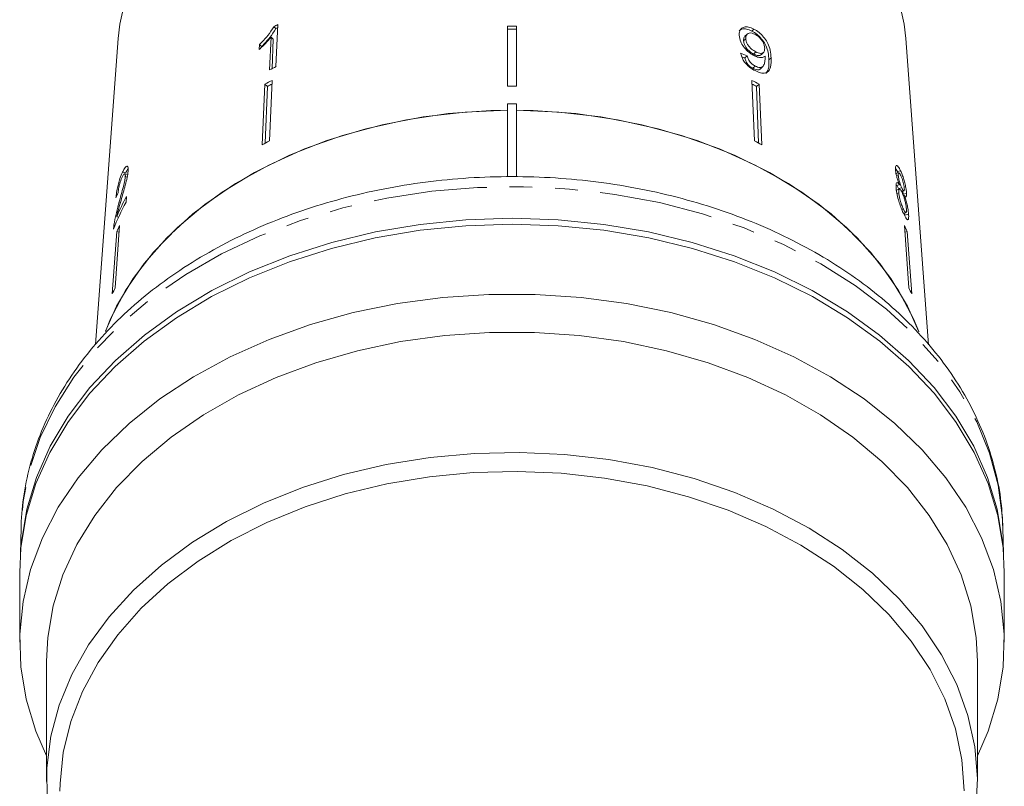
# Model space of a CAD drawing. Units: millimetres. Extents: x -34 to 648, y 13 to 378.
# Drawn here: x 330 to 385, y 240 to 283 of the extents above; entities that cross this region are included whole.
import ezdxf

# ---------------------------------------------------------------- set-up
doc = ezdxf.new("R2010")
doc.units = ezdxf.units.MM
doc.linetypes.add('PHANTOM', pattern=[12.7, 6.35, -1.27, 1.27, -1.27, 1.27, -1.27])

msp = doc.modelspace()

# ---------------------------------------------------------------- linework, layer by layer
at = {"color": 7, "linetype": 'Continuous', "lineweight": 15}
for p, q in [((344.283, 280.36), (344.39, 282.705)), ((344.156, 282.589), (344.268, 282.48)), ((357.216, 282.613), (357.216, 279.263)), ((357.716, 282.613), (357.716, 279.263)), ((370.596, 282.17), (370.48, 282.057)), ((370.983, 282.452), (370.871, 282.343)), ((335.464, 281.922), (334.197, 264.85)), ((344.004, 282.006), (343.921, 280.178)), ((344.004, 282.006), (344.121, 281.893)), ((344.121, 281.893), (344.06, 280.248)), ((370.522, 281.918), (370.403, 281.803)), ((380.737, 264.83), (379.468, 281.922)), ((343.362, 281.598), (343.35, 281.32)), ((343.362, 281.598), (343.479, 281.484)), ((371.085, 281.183), (370.962, 281.064)), ((371.395, 281.035), (371.516, 281.153)), ((370.601, 280.964), (370.474, 280.841)), ((371.047, 280.391), (370.918, 280.265)), ((371.343, 280.236), (371.471, 280.36)), ((344.072, 279.593), (343.918, 276.207)), ((370.86, 279.593), (371.014, 276.207)), ((343.667, 279.385), (343.513, 276)), ((343.667, 279.385), (343.804, 279.252)), ((343.804, 279.252), (343.687, 276.089)), ((371.265, 279.385), (371.128, 279.252)), ((371.128, 279.252), (371.244, 276.089)), ((371.265, 279.385), (371.419, 276)), ((357.216, 278.277), (357.716, 278.277)), ((357.216, 274.201), (357.216, 278.277)), ((357.716, 274.197), (357.716, 278.277)), ((335.711, 274.467), (335.892, 274.425)), ((378.991, 274.5), (378.888, 274.677)), ((379.173, 274.542), (378.991, 274.5)), ((379.027, 274.416), (378.991, 274.5)), ((336.021, 274.332), (335.834, 274.375)), ((335.865, 274.215), (335.972, 274.19)), ((379.072, 274.427), (378.885, 274.384)), ((379.044, 274.289), (378.945, 274.266)), ((379.105, 273.763), (378.909, 273.718)), ((379.114, 273.514), (378.914, 273.468)), ((379.244, 273.591), (379.05, 273.546)), ((379.268, 273.406), (379.358, 273.427)), ((379.316, 273.237), (379.297, 273.413)), ((335.91, 272.798), (335.932, 273.107)), ((379.076, 273.305), (378.964, 273.28)), ((379.506, 273.281), (379.316, 273.237)), ((379.393, 273.157), (379.333, 273.144)), ((335.508, 272.75), (335.583, 272.733)), ((379.329, 272.403), (379.238, 272.382)), ((335.385, 271.973), (335.488, 271.949)), ((379.349, 272.18), (379.467, 272.207)), ((379.416, 272.066), (379.401, 272.192)), ((379.619, 272.113), (379.416, 272.066)), ((335.233, 271.522), (335.298, 271.507)), ((335.543, 271.479), (335.294, 268.001)), ((379.388, 271.479), (379.637, 268.001)), ((335.389, 271.143), (335.14, 267.664)), ((335.389, 271.143), (335.517, 271.113)), ((379.543, 271.143), (379.414, 271.113)), ((379.543, 271.143), (379.792, 267.664)), ((330.04, 254.599), (330.005, 253.146)), ((384.927, 253.146), (384.891, 254.599)), ((329.966, 252.114), (329.966, 248.211)), ((384.966, 248.211), (384.966, 252.114)), ((331.466, 247.151), (331.466, 240.433)), ((383.466, 240.433), (383.466, 247.151))]:
    msp.add_line(p, q, dxfattribs=at)
at = {"color": 8, "linetype": 'PHANTOM', "lineweight": 0}
msp.add_line((371.939, 280.849), (371.818, 280.73), dxfattribs=at)
at = {"color": 7, "linetype": 'Continuous', "lineweight": 15, "flags": 128}
for points in [[(335.915, 284.345), (335.554, 282.734), (335.464, 281.922)], [(379.468, 281.922), (379.378, 282.734), (379.017, 284.345)], [(357.216, 277.923), (356.276, 277.902), (353.907, 277.732), (351.576, 277.393), (349.304, 276.889), (347.117, 276.225), (345.035, 275.409), (343.081, 274.447), (341.275, 273.351), (339.635, 272.13), (338.178, 270.799), (336.919, 269.371), (335.87, 267.86), (335.044, 266.281), (334.754, 265.573)], [(357.216, 277.923), (354.848, 277.82), (352.507, 277.549), (350.216, 277.113), (347.999, 276.516), (345.878, 275.763), (343.876, 274.863), (342.012, 273.825), (340.306, 272.66), (338.775, 271.379), (337.434, 269.995), (336.297, 268.522), (335.376, 266.976), (334.761, 265.592)], [(380.185, 265.555), (379.556, 266.976), (378.635, 268.522), (377.498, 269.995), (376.157, 271.379), (374.626, 272.66), (372.919, 273.825), (371.056, 274.863), (369.053, 275.763), (366.933, 276.516), (364.716, 277.113), (362.425, 277.549), (360.084, 277.82), (357.716, 277.923)], [(380.183, 265.56), (379.888, 266.281), (379.061, 267.86), (378.013, 269.371), (376.754, 270.799), (375.297, 272.13), (373.657, 273.351), (371.85, 274.447), (369.897, 275.409), (367.815, 276.225), (365.628, 276.889), (363.356, 277.393), (361.024, 277.732), (358.656, 277.902), (357.716, 277.923)], [(330.019, 253.318), (330.06, 253.827), (330.361, 255.636), (330.9, 257.416), (331.673, 259.154), (332.673, 260.832), (333.89, 262.437), (335.315, 263.954), (336.934, 265.37), (338.734, 266.673), (340.698, 267.851), (342.81, 268.894), (345.05, 269.792), (347.4, 270.538), (349.838, 271.125), (352.343, 271.548), (354.893, 271.803), (357.466, 271.889)], [(357.466, 271.889), (360.039, 271.803), (362.589, 271.548), (365.094, 271.125), (367.532, 270.538), (369.881, 269.792), (372.122, 268.894), (374.234, 267.851), (376.198, 266.673), (377.998, 265.37), (379.617, 263.954), (381.041, 262.437), (382.259, 260.832), (383.258, 259.154), (384.031, 257.416), (384.571, 255.636), (384.872, 253.827), (384.913, 253.318)], [(329.966, 252.114), (330.034, 253.481), (330.335, 255.291), (330.875, 257.074), (331.649, 258.813), (332.649, 260.493), (333.868, 262.099), (335.294, 263.618), (336.915, 265.035), (338.716, 266.339), (340.682, 267.518), (342.796, 268.562), (345.039, 269.461), (347.39, 270.208), (349.831, 270.795), (352.338, 271.219), (354.891, 271.474), (357.466, 271.56)], [(357.466, 271.56), (360.041, 271.474), (362.594, 271.219), (365.101, 270.795), (367.541, 270.208), (369.893, 269.461), (372.136, 268.562), (374.249, 267.518), (376.216, 266.339), (378.017, 265.035), (379.638, 263.618), (381.064, 262.099), (382.282, 260.493), (383.283, 258.813), (384.056, 257.074), (384.596, 255.291), (384.898, 253.481), (384.966, 252.114)], [(383.466, 241.877), (384.056, 243.252), (384.596, 245.034), (384.898, 246.845), (384.958, 248.667), (384.777, 250.485), (384.356, 252.284), (383.698, 254.046), (382.81, 255.758), (381.7, 257.403), (380.376, 258.967), (378.851, 260.437), (377.138, 261.799), (375.252, 263.042), (373.21, 264.154), (371.029, 265.127), (368.73, 265.951), (366.331, 266.619), (363.854, 267.125), (361.322, 267.465), (358.755, 267.635), (356.177, 267.635), (353.61, 267.465), (351.077, 267.125), (348.601, 266.619), (346.202, 265.951), (343.902, 265.127), (341.722, 264.154), (339.68, 263.042), (337.794, 261.799), (336.081, 260.437), (334.556, 258.967), (333.232, 257.403), (332.121, 255.758), (331.233, 254.046), (330.576, 252.284), (330.155, 250.485), (329.973, 248.667), (330.034, 246.845), (330.335, 245.034), (330.875, 243.252), (331.466, 241.877)], [(383.466, 247.151), (383.398, 248.482), (383.095, 250.246), (382.553, 251.98), (381.776, 253.67), (380.773, 255.298), (379.552, 256.851), (378.125, 258.313), (376.505, 259.671), (374.707, 260.912), (372.748, 262.024), (370.647, 262.998), (368.422, 263.823), (366.095, 264.493), (363.688, 265.001), (361.223, 265.342), (358.722, 265.514), (356.21, 265.514), (353.709, 265.342), (351.244, 265.001), (348.836, 264.493), (346.509, 263.823), (344.285, 262.998), (342.183, 262.024), (340.225, 260.912), (338.427, 259.671), (336.807, 258.313), (335.38, 256.851), (334.159, 255.298), (333.155, 253.67), (332.379, 251.98), (331.837, 250.246), (331.534, 248.482), (331.466, 247.151)], [(383.367, 238.829), (383.465, 240.602), (383.32, 242.375), (382.935, 244.129), (382.312, 245.848), (381.458, 247.517), (380.38, 249.121), (379.088, 250.643), (377.595, 252.07), (375.914, 253.388), (374.061, 254.586), (372.053, 255.651), (369.91, 256.575), (367.65, 257.349), (365.296, 257.964), (362.868, 258.417), (360.39, 258.701), (357.885, 258.815), (355.376, 258.758), (352.886, 258.53), (350.439, 258.134), (348.058, 257.572), (345.764, 256.851), (343.58, 255.976), (341.524, 254.957), (339.618, 253.802), (337.878, 252.522), (336.32, 251.13), (334.96, 249.638), (333.809, 248.061), (332.879, 246.412), (332.178, 244.707), (331.713, 242.963), (331.488, 241.195), (331.505, 239.42)], [(382.716, 239.917), (382.594, 241.654), (382.234, 243.373), (381.64, 245.06), (380.816, 246.698), (379.771, 248.271), (378.514, 249.765), (377.058, 251.166), (375.416, 252.46), (373.604, 253.634), (371.639, 254.679), (369.54, 255.584), (367.326, 256.34), (365.019, 256.94), (362.64, 257.378), (360.212, 257.651), (357.758, 257.756), (355.301, 257.691), (352.865, 257.458), (350.473, 257.059), (348.146, 256.497), (345.909, 255.777), (343.78, 254.907), (341.782, 253.895), (339.932, 252.75), (338.248, 251.483), (336.746, 250.107), (335.441, 248.634), (334.345, 247.078), (333.467, 245.454), (332.818, 243.778), (332.402, 242.064), (332.223, 240.331), (332.216, 239.903)]]:
    msp.add_lwpolyline(points, dxfattribs=at)
at = {"color": 8, "linetype": 'PHANTOM', "lineweight": 0, "flags": 128}
msp.add_lwpolyline([(384.891, 254.599), (384.865, 255.169), (384.625, 256.98), (384.145, 258.766), (383.431, 260.513), (382.489, 262.205), (381.327, 263.826), (379.955, 265.364), (378.386, 266.805), (376.633, 268.135), (374.711, 269.343), (372.638, 270.419), (370.432, 271.352), (368.111, 272.136), (365.697, 272.762), (363.211, 273.226), (360.674, 273.523), (358.109, 273.651), (355.538, 273.608), (352.985, 273.395), (350.47, 273.014), (348.017, 272.469), (345.647, 271.763), (343.382, 270.904), (341.239, 269.898), (339.24, 268.755), (337.4, 267.484), (335.737, 266.098), (334.265, 264.607), (332.997, 263.025), (331.944, 261.366), (331.115, 259.645), (330.517, 257.877), (330.157, 256.076), (330.04, 254.599)], dxfattribs=at)
at = {"color": 7, "linetype": 'Continuous', "lineweight": 15}
for centre, radius, start, end in [((355.276, 260.571), 24.667, 116.1895, 116.7959), ((355.266, 260.701), 24.398, 116.4942, 116.793), ((357.466, 249.899), 32.715, 89.5622, 90.4378), ((357.466, 250.064), 32.385, 89.5577, 90.4423), ((355.226, 258.119), 24.787, 116.1966, 117.1331), ((355.117, 257.595), 24.615, 116.6622, 117.7208), ((359.815, 257.595), 24.615, 62.2792, 63.3378), ((355.107, 257.749), 24.293, 117.0438, 117.7271), ((357.466, 246.179), 33.085, 89.5671, 90.4329), ((359.825, 257.749), 24.293, 62.2729, 62.9562), ((355.091, 253.962), 24.894, 116.6682, 117.7149), ((359.841, 253.962), 24.894, 62.2851, 63.3318), ((347.697, 266.73), 13.382, 151.5415, 156.9345), ((347.568, 266.474), 13.263, 151.5244, 158.7743), ((347.516, 265.774), 13.263, 154.5216, 156.1203), ((367.416, 265.774), 13.263, 23.8797, 25.4784), ((347.404, 262.233), 13.413, 154.5305, 156.1113), ((367.528, 262.233), 13.413, 23.8887, 25.4695)]:
    msp.add_arc(centre, radius, start, end, dxfattribs=at)
for centre, major_axis, ratio, start_param, end_param in [((357.368, 267.66), (22.98, 2.349), 0.661673, 0.891278, 0.910307), ((357.387, 267.652), (22.766, 2.327), 0.661674, 0.892431, 0.901177), ((357.503, 268.721), (22.95, -0.848), 0.639348, 2.882022, 2.901381)]:
    msp.add_ellipse(centre, major_axis=major_axis, ratio=ratio, start_param=start_param, end_param=end_param, dxfattribs=at)
for points, knots in [([(344.156, 282.589), (344.054, 282.422), (343.896, 282.166), (343.606, 281.838), (343.444, 281.678), (343.362, 281.598)], [0, 0, 0, 0, 0.478288, 0.736532, 1, 1, 1, 1]), ([(344.268, 282.48), (344.167, 282.312), (344.01, 282.055), (343.722, 281.725), (343.561, 281.565), (343.479, 281.484)], [0, 0, 0, 0, 0.4783709, 0.736579, 1, 1, 1, 1]), ([(370.871, 282.343), (370.77, 282.388), (370.566, 282.477), (370.309, 282.472), (370.202, 282.396), (370.153, 282.362)], [0, 0, 0, 0, 0.348998, 0.70142, 1, 1, 1, 1]), ([(370.983, 282.452), (370.881, 282.497), (370.678, 282.587), (370.425, 282.579), (370.247, 282.482), (370.161, 282.315), (370.159, 282.173), (370.158, 282.108)], [0, 0, 0, 0, 0.216283, 0.434689, 0.624732, 0.82859, 1, 1, 1, 1]), ([(370.522, 281.918), (370.526, 281.993), (370.533, 282.118), (370.646, 282.219), (370.785, 282.249), (370.931, 282.215), (371.019, 282.172), (371.049, 282.157)], [0, 0, 0, 0, 0.302096, 0.507572, 0.713165, 0.901461, 1, 1, 1, 1]), ([(371.818, 280.73), (371.809, 280.869), (371.794, 281.119), (371.677, 281.501), (371.477, 281.835), (371.229, 282.106), (371.014, 282.266), (370.895, 282.33), (370.871, 282.343)], [0, 0, 0, 0, 0.265279, 0.480694, 0.641562, 0.802802, 0.9605, 1, 1, 1, 1]), ([(371.939, 280.849), (371.93, 280.986), (371.912, 281.234), (371.793, 281.614), (371.59, 281.946), (371.342, 282.216), (371.126, 282.375), (371.007, 282.44), (370.983, 282.452)], [0, 0, 0, 0, 0.265508, 0.480923, 0.641709, 0.802869, 0.960492, 1, 1, 1, 1]), ([(371.049, 282.157), (371.111, 282.121), (371.226, 282.053), (371.374, 281.903), (371.483, 281.744), (371.562, 281.564), (371.574, 281.452), (371.58, 281.39)], [0, 0, 0, 0, 0.210696, 0.387402, 0.563852, 0.757765, 1, 1, 1, 1]), ([(343.35, 281.32), (343.408, 281.374), (343.525, 281.481), (343.75, 281.706), (343.903, 281.886), (344.004, 282.006)], [0, 0, 0, 0, 0.2507571, 0.5014203, 1, 1, 1, 1]), ([(370.158, 282.108), (370.174, 281.99), (370.202, 281.791), (370.389, 281.476), (370.613, 281.224), (370.829, 281.058), (370.953, 280.991), (370.989, 280.972)], [0, 0, 0, 0, 0.300594, 0.509983, 0.719582, 0.91794, 1, 1, 1, 1]), ([(370.403, 281.803), (370.404, 281.882), (370.406, 281.985), (370.471, 282.037), (370.487, 282.05)], [0, 0, 0, 0, 0.762651, 1, 1, 1, 1]), ([(370.962, 281.064), (370.882, 281.11), (370.748, 281.189), (370.584, 281.358), (370.475, 281.52), (370.415, 281.674), (370.407, 281.764), (370.403, 281.803)], [0, 0, 0, 0, 0.272146, 0.457813, 0.643025, 0.84477, 1, 1, 1, 1]), ([(371.085, 281.183), (371.005, 281.23), (370.871, 281.308), (370.706, 281.476), (370.595, 281.638), (370.535, 281.791), (370.526, 281.88), (370.522, 281.918)], [0, 0, 0, 0, 0.272078, 0.4576985, 0.6428596, 0.8446506, 1, 1, 1, 1]), ([(370.239, 281.108), (370.267, 281.002), (370.314, 280.824), (370.491, 280.558), (370.692, 280.355), (370.885, 280.218), (371, 280.156), (371.041, 280.134)], [0, 0, 0, 0, 0.299818, 0.50026, 0.701004, 0.893102, 1, 1, 1, 1]), ([(371.389, 281.041), (371.38, 281.029), (371.35, 280.989), (371.246, 280.973), (371.105, 280.995), (371.005, 281.043), (370.962, 281.064)], [0, 0, 0, 0, 0.120348, 0.435254, 0.756594, 1, 1, 1, 1]), ([(371.58, 281.39), (371.578, 281.325), (371.574, 281.214), (371.49, 281.118), (371.37, 281.09), (371.227, 281.115), (371.128, 281.162), (371.085, 281.183)], [0, 0, 0, 0, 0.277622, 0.468, 0.658559, 0.852916, 1, 1, 1, 1]), ([(370.918, 280.265), (370.862, 280.298), (370.765, 280.354), (370.642, 280.475), (370.546, 280.615), (370.498, 280.739), (370.479, 280.818), (370.474, 280.841)], [0, 0, 0, 0, 0.249507, 0.430654, 0.611682, 0.89138, 1, 1, 1, 1]), ([(371.047, 280.391), (370.991, 280.424), (370.895, 280.48), (370.771, 280.601), (370.674, 280.74), (370.626, 280.863), (370.606, 280.942), (370.601, 280.964)], [0, 0, 0, 0, 0.249442, 0.430529, 0.611493, 0.891262, 1, 1, 1, 1]), ([(370.989, 280.972), (371.075, 280.935), (371.246, 280.861), (371.463, 280.855), (371.556, 280.913), (371.601, 280.941)], [0, 0, 0, 0, 0.340099, 0.681469, 1, 1, 1, 1]), ([(371.041, 280.134), (371.148, 280.086), (371.362, 279.99), (371.62, 279.986), (371.816, 280.096), (371.945, 280.375), (371.942, 280.669), (371.939, 280.849)], [0, 0, 0, 0, 0.160301, 0.322219, 0.461739, 0.670373, 1, 1, 1, 1]), ([(371.605, 280.884), (371.604, 280.797), (371.601, 280.629), (371.539, 280.45), (371.458, 280.33), (371.334, 280.302), (371.194, 280.323), (371.094, 280.37), (371.047, 280.391)], [0, 0, 0, 0, 0.2519278, 0.4887559, 0.6368948, 0.7638446, 0.8904455, 1, 1, 1, 1]), ([(371.601, 280.941), (371.602, 280.932), (371.603, 280.917), (371.604, 280.898), (371.605, 280.888), (371.605, 280.884)], [0, 0, 0, 0, 0.499987, 0.749991, 1, 1, 1, 1]), ([(371.651, 279.969), (371.701, 280.045), (371.83, 280.243), (371.823, 280.545), (371.818, 280.73)], [0, 0, 0, 0, 0.385873, 1, 1, 1, 1]), ([(371.338, 280.241), (371.33, 280.231), (371.298, 280.187), (371.186, 280.177), (371.045, 280.205), (370.955, 280.248), (370.918, 280.265)], [0, 0, 0, 0, 0.106203, 0.476122, 0.788139, 1, 1, 1, 1]), ([(335.711, 274.467), (335.663, 274.355), (335.581, 274.166), (335.478, 273.819), (335.403, 273.489), (335.362, 273.226), (335.346, 273.084), (335.341, 273.036)], [0, 0, 0, 0, 0.281351, 0.473654, 0.66673, 0.886963, 1, 1, 1, 1]), ([(335.625, 272.884), (335.666, 273.026), (335.748, 273.312), (335.869, 273.739), (335.978, 274.17), (336.006, 274.4), (336.02, 274.513)], [0, 0, 0, 0, 0.250886, 0.50218, 0.754967, 1, 1, 1, 1]), ([(336.02, 274.513), (336.022, 274.583), (336.026, 274.725), (335.98, 274.806), (335.908, 274.791), (335.814, 274.675), (335.746, 274.538), (335.711, 274.467)], [0, 0, 0, 0, 0.2044094, 0.4107471, 0.5946661, 0.7921572, 1, 1, 1, 1]), ([(336.018, 274.648), (336.011, 274.64), (335.971, 274.594), (335.928, 274.502), (335.892, 274.425)], [0, 0, 0, 0, 0.181083, 1, 1, 1, 1]), ([(379.173, 274.542), (379.128, 274.628), (379.051, 274.775), (378.959, 274.848), (378.903, 274.818), (378.884, 274.71), (378.89, 274.613), (378.891, 274.581)], [0, 0, 0, 0, 0.288035, 0.492981, 0.698, 0.898894, 1, 1, 1, 1]), ([(378.891, 274.581), (378.898, 274.513), (378.912, 274.391), (378.965, 274.17), (379.031, 273.96), (379.08, 273.83), (379.105, 273.763)], [0, 0, 0, 0, 0.29215, 0.521893, 0.7515, 1, 1, 1, 1]), ([(379.506, 273.281), (379.498, 273.356), (379.484, 273.507), (379.427, 273.79), (379.353, 274.073), (379.266, 274.334), (379.204, 274.473), (379.173, 274.542)], [0, 0, 0, 0, 0.203697, 0.409287, 0.596013, 0.800804, 1, 1, 1, 1]), ([(384.884, 254.618), (384.855, 255.166), (384.794, 256.304), (384.439, 258.014), (383.885, 259.735), (383.121, 261.411), (382.159, 263.032), (381.003, 264.585), (379.662, 266.058), (378.145, 267.439), (376.464, 268.717), (374.633, 269.881), (372.668, 270.922), (370.583, 271.831), (368.397, 272.603), (366.126, 273.23), (363.788, 273.71), (361.402, 274.038), (358.986, 274.213), (356.557, 274.232), (354.136, 274.097), (351.739, 273.807), (349.386, 273.365), (347.095, 272.773), (344.882, 272.036), (342.765, 271.158), (340.762, 270.144), (338.887, 269.003), (337.157, 267.741), (335.587, 266.369), (334.191, 264.897), (332.98, 263.337), (331.966, 261.704), (331.157, 260.011), (330.559, 258.274), (330.178, 256.51), (330.049, 255.226), (330.041, 254.537), (330.039, 254.44)], [0, 0, 0, 0, 0.0257459, 0.0534823, 0.0812682, 0.1091613, 0.1371998, 0.1653992, 0.1937534, 0.2222408, 0.2508321, 0.2794962, 0.3082063, 0.3369409, 0.365684, 0.3944257, 0.4231628, 0.4518952, 0.4806246, 0.5093546, 0.538089, 0.5668311, 0.5955848, 0.624354, 0.653141, 0.6819465, 0.710768, 0.7395977, 0.7684194, 0.7972117, 0.8259457, 0.8545865, 0.8830978, 0.9114485, 0.9396216, 0.9676219, 0.9954791, 1, 1, 1, 1]), ([(335.461, 273.307), (335.467, 273.369), (335.478, 273.478), (335.517, 273.677), (335.565, 273.859), (335.624, 274.037), (335.666, 274.132), (335.688, 274.183)], [0, 0, 0, 0, 0.242961, 0.424232, 0.605486, 0.790992, 1, 1, 1, 1]), ([(335.865, 274.215), (335.857, 274.146), (335.837, 273.984), (335.748, 273.626), (335.633, 273.209), (335.55, 272.904), (335.508, 272.75)], [0, 0, 0, 0, 0.166822, 0.395048, 0.696193, 1, 1, 1, 1]), ([(335.688, 274.183), (335.717, 274.239), (335.766, 274.338), (335.824, 274.385), (335.86, 274.366), (335.869, 274.293), (335.866, 274.232), (335.865, 274.215)], [0, 0, 0, 0, 0.289825, 0.501021, 0.711834, 0.917568, 1, 1, 1, 1]), ([(379.044, 274.289), (379.044, 274.331), (379.043, 274.409), (379.074, 274.437), (379.119, 274.403), (379.162, 274.33), (379.188, 274.276), (379.194, 274.264)], [0, 0, 0, 0, 0.259203, 0.484159, 0.686707, 0.930668, 1, 1, 1, 1]), ([(379.244, 273.591), (379.22, 273.642), (379.18, 273.731), (379.123, 273.894), (379.082, 274.043), (379.055, 274.181), (379.048, 274.253), (379.044, 274.289)], [0, 0, 0, 0, 0.2622591, 0.4521388, 0.6430146, 0.8212189, 1, 1, 1, 1]), ([(379.194, 274.264), (379.216, 274.215), (379.255, 274.128), (379.307, 273.966), (379.345, 273.812), (379.371, 273.673), (379.377, 273.602), (379.38, 273.569)], [0, 0, 0, 0, 0.2538493, 0.4463637, 0.6394672, 0.8379453, 1, 1, 1, 1]), ([(379.105, 273.763), (379.072, 273.807), (379.011, 273.886), (378.947, 273.88), (378.914, 273.785), (378.918, 273.658), (378.921, 273.59)], [0, 0, 0, 0, 0.274403, 0.50335, 0.732521, 1, 1, 1, 1]), ([(378.921, 273.59), (378.931, 273.494), (378.952, 273.301), (379.04, 272.944), (379.148, 272.603), (379.255, 272.33), (379.319, 272.19), (379.347, 272.131)], [0, 0, 0, 0, 0.22446, 0.451229, 0.647686, 0.849659, 1, 1, 1, 1]), ([(379.05, 273.546), (379.026, 273.596), (378.999, 273.651), (378.974, 273.725), (378.972, 273.733)], [0, 0, 0, 0, 0.89319, 1, 1, 1, 1]), ([(379.076, 273.305), (379.074, 273.369), (379.072, 273.476), (379.109, 273.524), (379.156, 273.502), (379.21, 273.424), (379.244, 273.355), (379.259, 273.326)], [0, 0, 0, 0, 0.290242, 0.488633, 0.687333, 0.866258, 1, 1, 1, 1]), ([(379.38, 273.569), (379.382, 273.526), (379.384, 273.443), (379.357, 273.416), (379.314, 273.455), (379.273, 273.529), (379.248, 273.582), (379.244, 273.591)], [0, 0, 0, 0, 0.265803, 0.498199, 0.69736, 0.949243, 1, 1, 1, 1]), ([(335.385, 271.973), (335.402, 272.049), (335.437, 272.202), (335.519, 272.507), (335.583, 272.733), (335.625, 272.884)], [0, 0, 0, 0, 0.25118, 0.502308, 1, 1, 1, 1]), ([(379.329, 272.403), (379.295, 272.48), (379.24, 272.606), (379.169, 272.815), (379.119, 273.004), (379.089, 273.169), (379.08, 273.266), (379.076, 273.305)], [0, 0, 0, 0, 0.291881, 0.474341, 0.626232, 0.845846, 1, 1, 1, 1]), ([(379.259, 273.326), (379.29, 273.255), (379.342, 273.136), (379.407, 272.919), (379.453, 272.725), (379.483, 272.55), (379.492, 272.457), (379.495, 272.415)], [0, 0, 0, 0, 0.274364, 0.456829, 0.638733, 0.837915, 1, 1, 1, 1]), ([(379.619, 272.113), (379.609, 272.219), (379.591, 272.397), (379.525, 272.715), (379.459, 272.96), (379.412, 273.1), (379.393, 273.157)], [0, 0, 0, 0, 0.35362, 0.59261, 0.831496, 1, 1, 1, 1]), ([(379.393, 273.157), (379.421, 273.116), (379.456, 273.065), (379.474, 273.081), (379.477, 273.084)], [0, 0, 0, 0, 0.8298785, 1, 1, 1, 1]), ([(379.498, 273.099), (379.504, 273.124), (379.513, 273.166), (379.508, 273.247), (379.506, 273.281)], [0, 0, 0, 0, 0.591617, 1, 1, 1, 1]), ([(335.508, 272.75), (335.48, 272.647), (335.424, 272.44), (335.321, 272.02), (335.268, 271.721), (335.233, 271.522)], [0, 0, 0, 0, 0.251398, 0.502986, 1, 1, 1, 1]), ([(379.495, 272.415), (379.498, 272.354), (379.502, 272.249), (379.474, 272.197), (379.432, 272.218), (379.38, 272.298), (379.344, 272.37), (379.329, 272.403)], [0, 0, 0, 0, 0.27472, 0.472514, 0.670808, 0.85415, 1, 1, 1, 1]), ([(379.347, 272.131), (379.399, 272.028), (379.486, 271.856), (379.571, 271.787), (379.617, 271.83), (379.628, 271.962), (379.622, 272.076), (379.619, 272.113)], [0, 0, 0, 0, 0.2944869, 0.4945829, 0.6943221, 0.9014866, 1, 1, 1, 1]), ([(335.233, 271.522), (335.23, 271.499), (335.223, 271.454), (335.213, 271.369), (335.208, 271.313), (335.205, 271.276)], [0, 0, 0, 0, 0.250405, 0.501125, 1, 1, 1, 1])]:
    msp.add_open_spline(points, degree=3, knots=knots, dxfattribs=at)

doc.saveas('drawing.dxf')
